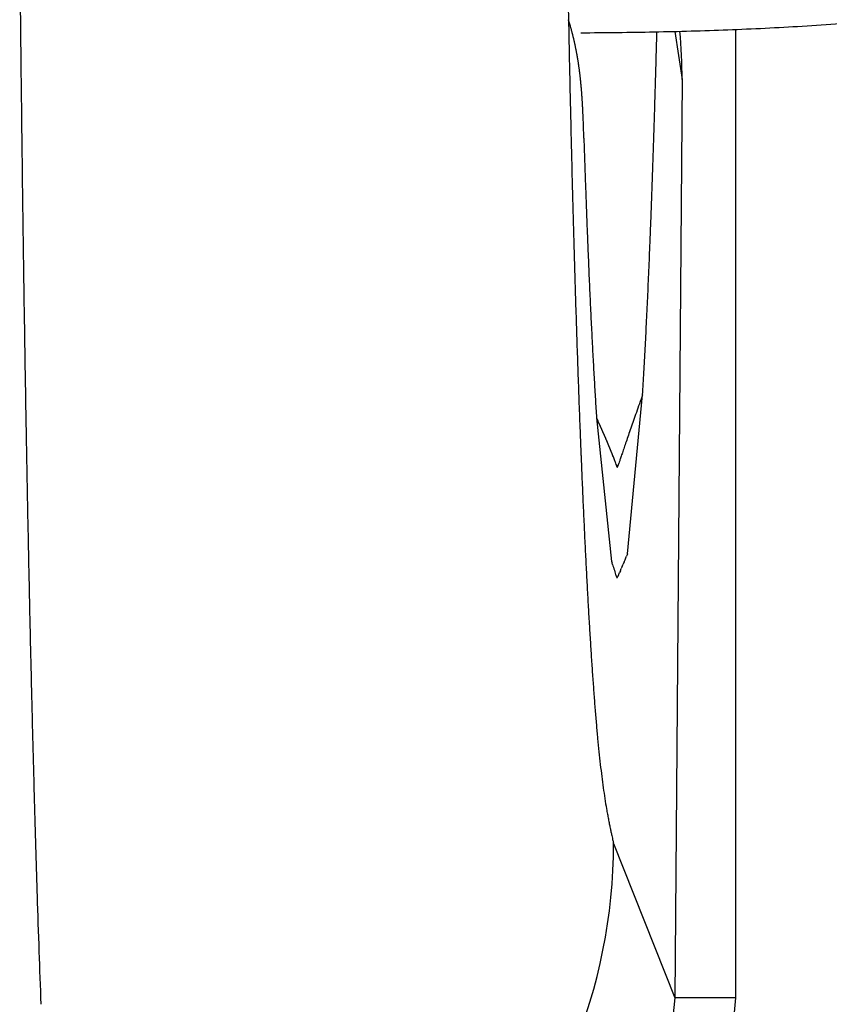
# Model space of a CAD drawing. Units: millimetres. Extents: x 2 to 364, y 3 to 264.
# Drawn here: x 322 to 323, y 150 to 151 of the extents above; entities that cross this region are included whole.
import ezdxf

# ---------------------------------------------------------------- set-up
doc = ezdxf.new("R2010")
doc.units = ezdxf.units.MM
doc.layers.add('1', color=7, linetype='Continuous')

# ---------------------------------------------------------------- blocks, each defined once
blk = doc.blocks.new('1', base_point=(4.12113, -10.23651))
at = {"color": 7, "linetype": 'Continuous'}
for p, q in [((322.49516, 150.90337), (322.50186, 150.85925)), ((322.55084, 150.90515), (322.55084, 150.01698)), ((322.50186, 150.85925), (322.49516, 150.01698)), ((322.50186, 150.85925), (322.49516, 150.01698)), ((322.45193, 150.42433), (322.46567, 150.57006)), ((322.42338, 150.54896), (322.43727, 150.41712)), ((322.44257, 150.50332), (322.44256, 150.5033)), ((322.44256, 150.5033), (322.44256, 150.5033)), ((322.44258, 150.50337), (322.44257, 150.50332)), ((322.44258, 150.50337), (322.44262, 150.50348)), ((322.44262, 150.50348), (322.44267, 150.50364)), ((322.44267, 150.50364), (322.44276, 150.50389)), ((322.44287, 150.50424), (322.44276, 150.50389)), ((322.44287, 150.50424), (322.44303, 150.50471)), ((322.44303, 150.50471), (322.44323, 150.50531)), ((322.44323, 150.50531), (322.44348, 150.50605)), ((322.44348, 150.50605), (322.44378, 150.50696)), ((322.44959, 150.41878), (322.45035, 150.42057)), ((322.45035, 150.42057), (322.45099, 150.4221)), ((322.45149, 150.42328), (322.45099, 150.4221)), ((322.45182, 150.42405), (322.45149, 150.42328)), ((322.45182, 150.42405), (322.45193, 150.42433)), ((322.43733, 150.41693), (322.43727, 150.41712)), ((322.43733, 150.41693), (322.43749, 150.4164)), ((322.43749, 150.4164), (322.43774, 150.41558)), ((322.43807, 150.41453), (322.43774, 150.41558)), ((322.43807, 150.41453), (322.43844, 150.4133)), ((322.43844, 150.4133), (322.43886, 150.41195)), ((322.43886, 150.41195), (322.43929, 150.41052)), ((322.44699, 150.41264), (322.44613, 150.4106)), ((322.44699, 150.41264), (322.44788, 150.41474)), ((322.44876, 150.41682), (322.44788, 150.41474)), ((322.44876, 150.41682), (322.44959, 150.41878)), ((322.43929, 150.41052), (322.43974, 150.40908)), ((322.43974, 150.40908), (322.44017, 150.40767)), ((322.44017, 150.40767), (322.44057, 150.40635)), ((322.44057, 150.40635), (322.44093, 150.40517)), ((322.44532, 150.40868), (322.4446, 150.40697)), ((322.44532, 150.40868), (322.44613, 150.4106)), ((322.4387, 150.15979), (322.43887, 150.15906)), ((322.43896, 150.15868), (322.43887, 150.15906)), ((322.43899, 150.15855), (322.43896, 150.15868)), ((322.43899, 150.15855), (322.43899, 150.15853)), ((322.43899, 150.15853), (322.49516, 150.01698)), ((322.49516, 150.01698), (322.4862, 149.92945)), ((322.55084, 150.01698), (322.49516, 150.01698)), ((322.55084, 150.01698), (322.53472, 149.84049))]:
    blk.add_line(p, q, dxfattribs=at)
for centre, radius, start, end in [((383.69399, 151.55789), 61.80247, 180.5368981, 180.6226997), ((334.24381, 151.14996), 11.84849, 181.042826, 181.141481), ((322.17444, 150.84291), 0.23425, 17.40774, 17.64659), ((350.19709, 151.46308), 27.80484, 181.131694, 181.199688), ((322.17378, 150.8427), 0.23495, 17.17006, 17.40774), ((322.17308, 150.84249), 0.23568, 16.93357, 17.17006), ((322.17234, 150.84226), 0.23645, 16.69829, 16.93356), ((322.17157, 150.84203), 0.23726, 16.46425, 16.69829), ((322.17076, 150.84179), 0.2381, 16.23147, 16.46425), ((322.16991, 150.84154), 0.23898, 15.99996, 16.23146), ((322.43041, 153.91478), 3.01204, 272.15802, 273.45921), ((322.45114, 153.56871), 2.66535, 273.46331, 274.96475), ((322.16902, 150.84129), 0.23991, 15.76976, 15.99996), ((322.1681, 150.84103), 0.24087, 15.54089, 15.76976), ((322.16713, 150.84076), 0.24187, 15.31336, 15.54089), ((322.16612, 150.84048), 0.24292, 15.0872, 15.31336), ((322.16508, 150.8402), 0.244, 14.86242, 15.0872), ((322.16399, 150.83991), 0.24513, 14.63905, 14.86242), ((322.16286, 150.83962), 0.2463, 14.41711, 14.63905), ((322.16168, 150.83932), 0.24751, 14.19662, 14.41711), ((322.16046, 150.83901), 0.24877, 13.9776, 14.19662), ((322.15919, 150.83869), 0.25007, 13.76007, 13.9776), ((322.38139, 155.86158), 4.95953, 270.31858, 271.09637), ((322.406, 154.56798), 3.6657, 271.09858, 272.15472), ((304.24831, 151.37984), 18.23671, 358.475549, 358.501731), ((322.00207, 150.85922), 0.49979, 0.00343, 5.08087), ((322.15788, 150.83837), 0.25143, 13.54404, 13.76007), ((322.15652, 150.83804), 0.25282, 13.32954, 13.54404), ((322.15512, 150.83771), 0.25427, 13.11658, 13.32954), ((322.15366, 150.83737), 0.25576, 12.90519, 13.11658), ((322.15215, 150.83703), 0.25731, 12.69538, 12.90519), ((322.15059, 150.83667), 0.25891, 12.48717, 12.69538), ((322.14898, 150.83632), 0.26056, 12.28058, 12.48717), ((322.14732, 150.83595), 0.26226, 12.07562, 12.28058), ((322.1456, 150.83559), 0.26402, 11.87232, 12.07562), ((322.14382, 150.83521), 0.26584, 11.67069, 11.87232), ((304.5637, 151.37144), 17.9212, 358.449066, 358.475549), ((380.26864, 151.52059), 58.37691, 180.6226295, 180.7115483), ((348.9122, 151.43617), 26.51967, 181.199667, 181.269845), ((322.14198, 150.83483), 0.26771, 11.47074, 11.67068), ((322.14009, 150.83445), 0.26965, 11.27249, 11.47074), ((322.13813, 150.83406), 0.27164, 11.07596, 11.27249), ((322.13611, 150.83366), 0.2737, 10.88117, 11.07596), ((322.13403, 150.83326), 0.27582, 10.68813, 10.88117), ((322.13187, 150.83286), 0.27801, 10.49685, 10.68813), ((322.12965, 150.83245), 0.28027, 10.30736, 10.49685), ((322.12736, 150.83203), 0.2826, 10.11966, 10.30736), ((322.125, 150.83161), 0.285, 9.93377, 10.11966), ((304.87239, 151.36308), 17.6124, 358.422279, 358.449066), ((322.12256, 150.83118), 0.28747, 9.7497, 9.93377), ((322.12005, 150.83075), 0.29003, 9.56748, 9.7497), ((322.11745, 150.83031), 0.29266, 9.38711, 9.56748), ((322.11478, 150.82987), 0.29537, 9.2086, 9.3871), ((322.11202, 150.82942), 0.29817, 9.03197, 9.2086), ((322.10917, 150.82897), 0.30105, 8.85724, 9.03197), ((322.10623, 150.82851), 0.30403, 8.68441, 8.85724), ((322.10319, 150.82805), 0.3071, 8.5135, 8.68441), ((322.10006, 150.82758), 0.31027, 8.34452, 8.5135), ((322.09683, 150.8271), 0.31353, 8.17749, 8.34452), ((305.17451, 151.35476), 17.31017, 358.395187, 358.422279), ((322.09349, 150.82662), 0.31691, 8.01241, 8.17749), ((322.09004, 150.82614), 0.32039, 7.84929, 8.01241), ((322.08648, 150.82565), 0.32398, 7.68816, 7.84929), ((322.08281, 150.82515), 0.32769, 7.52901, 7.68816), ((322.07901, 150.82465), 0.33152, 7.37187, 7.52901), ((322.07508, 150.82414), 0.33548, 7.21673, 7.37187), ((322.07103, 150.82363), 0.33957, 7.06362, 7.21673), ((322.06683, 150.82311), 0.34379, 6.91254, 7.06362), ((322.06249, 150.82258), 0.34817, 6.76351, 6.91254), ((322.058, 150.82205), 0.35269, 6.61653, 6.76351), ((305.47021, 151.34648), 17.01435, 358.367788, 358.395187), ((322.05336, 150.82151), 0.35736, 6.47161, 6.61653), ((322.04855, 150.82097), 0.3622, 6.32876, 6.47161), ((322.04357, 150.82041), 0.36722, 6.188, 6.32876), ((322.0384, 150.81985), 0.37241, 6.04933, 6.188), ((322.03306, 150.81929), 0.37779, 5.91276, 6.04933), ((322.02751, 150.81871), 0.38336, 5.7783, 5.91276), ((322.02175, 150.81813), 0.38915, 5.64596, 5.7783), ((322.01578, 150.81754), 0.39515, 5.51574, 5.64596), ((322.00957, 150.81694), 0.40138, 5.38766, 5.51574), ((322.00313, 150.81633), 0.40786, 5.26173, 5.38766), ((321.99643, 150.81571), 0.41459, 5.13795, 5.26173), ((306.04283, 151.33002), 16.44149, 358.312063, 358.340081), ((305.7596, 151.33823), 16.72484, 358.340081, 358.367788), ((347.59906, 151.40705), 25.20621, 181.269822, 181.342438), ((321.98945, 150.81509), 0.42159, 5.01633, 5.13795), ((321.9822, 150.81445), 0.42887, 4.89688, 5.01633), ((321.97464, 150.8138), 0.43646, 4.7796, 4.89688), ((321.96676, 150.81314), 0.44437, 4.66451, 4.7796), ((321.95854, 150.81247), 0.45262, 4.55162, 4.66451), ((321.94996, 150.81179), 0.46122, 4.44092, 4.55161), ((321.94099, 150.81109), 0.47021, 4.33242, 4.44092), ((321.93162, 150.81038), 0.47961, 4.22614, 4.33242), ((321.92181, 150.80966), 0.48945, 4.12209, 4.22614), ((321.91153, 150.80892), 0.49975, 4.02026, 4.12209), ((306.32001, 151.32186), 16.16419, 358.283733, 358.312063), ((321.90076, 150.80816), 0.51056, 3.92066, 4.02026), ((321.88945, 150.80739), 0.52189, 3.82331, 3.92066), ((321.87756, 150.80659), 0.53381, 3.7282, 3.82331), ((321.86506, 150.80578), 0.54634, 3.63535, 3.7282), ((321.85189, 150.80494), 0.55953, 3.54476, 3.63535), ((321.838, 150.80408), 0.57345, 3.45644, 3.54476), ((321.82333, 150.80319), 0.58815, 3.37039, 3.45644), ((321.80781, 150.80228), 0.60369, 3.28662, 3.37039), ((321.79137, 150.80134), 0.62015, 3.20514, 3.28662), ((321.77394, 150.80036), 0.63762, 3.12595, 3.20514), ((306.90512, 151.30635), 15.57889, 358.220545, 358.27628), ((321.7554, 150.79935), 0.65618, 3.04907, 3.12595), ((321.73567, 150.7983), 0.67594, 2.97448, 3.04906), ((321.71461, 150.7972), 0.69703, 2.90221, 2.97448), ((321.6921, 150.79606), 0.71957, 2.83225, 2.90221), ((321.66798, 150.79487), 0.74371, 2.76461, 2.83225), ((321.64208, 150.79362), 0.76965, 2.69931, 2.76461), ((321.61418, 150.7923), 0.79758, 2.63634, 2.69931), ((321.58405, 150.79091), 0.82774, 2.5757, 2.63633), ((321.55141, 150.78945), 0.86041, 2.51741, 2.5757), ((321.51595, 150.78789), 0.89591, 2.46148, 2.51741), ((321.47727, 150.78622), 0.93462, 2.4079, 2.46148), ((321.43492, 150.78444), 0.97701, 2.35668, 2.4079), ((321.0628, 150.76969), 1.34942, 1.92694, 2.33307), ((307.64664, 151.28331), 14.83701, 358.162945, 358.220551), ((346.30401, 151.3767), 23.9108, 181.342443, 181.41557), ((317.57903, 150.65253), 4.83516, 1.8139, 1.92635), ((336.58317, 151.26251), 14.17876, 181.84678, 181.906219), ((308.35562, 151.26057), 14.12766, 358.103407, 358.162952), ((376.42291, 151.47275), 54.53088, 180.711466, 180.804378), ((335.86611, 151.23864), 13.46131, 181.906211, 181.967774), ((309.03341, 151.23813), 13.4495, 358.041861, 358.103414), ((345.05855, 151.34592), 22.66496, 181.415552, 181.491348), ((335.1815, 151.21512), 12.77629, 181.967765, 182.031537), ((309.6813, 151.21597), 12.80123, 357.978232, 358.041868), ((310.30055, 151.19411), 12.1816, 357.912446, 357.97824), ((343.83702, 151.31411), 21.44302, 181.491329, 181.569997), ((334.52796, 151.19194), 12.12234, 182.031529, 182.097599), ((333.9042, 151.16909), 11.49817, 182.09759, 182.166054), ((310.89233, 151.17254), 11.58942, 357.844421, 357.912454), ((311.44976, 151.15156), 11.0316, 357.774127, 357.844422), ((333.30897, 151.14657), 10.90251, 182.166044, 182.236999), ((342.64116, 151.28132), 20.24671, 181.569976, 181.651741), ((332.74107, 151.12439), 10.33418, 182.236989, 182.31054), ((311.993, 151.13044), 10.48794, 357.70147, 357.774146), ((312.53647, 151.10862), 9.94403, 357.626206, 357.701491), ((372.23447, 151.41386), 50.34203, 180.804281, 180.902212), ((332.23917, 151.10415), 9.83187, 182.310616, 182.377138), ((341.47262, 151.24762), 19.07769, 181.651718, 181.736825), ((331.78463, 151.08528), 9.37693, 182.377122, 182.445754), ((313.0783, 151.08616), 9.40175, 357.548082, 357.626229), ((331.3317, 151.06593), 8.92359, 182.445738, 182.516658), ((313.61662, 151.0631), 8.86293, 357.466819, 357.548108), ((330.88155, 151.04614), 8.47301, 182.516639, 182.590044), ((340.34265, 151.21335), 17.9472, 181.736805, 181.825465), ((314.14961, 151.03952), 8.32942, 357.382104, 357.466848), ((330.43534, 151.02596), 8.02634, 182.590023, 182.666126), ((314.6755, 151.01547), 7.80298, 357.293589, 357.382137), ((329.99419, 151.00541), 7.58471, 182.666104, 182.745142), ((315.18196, 150.99152), 7.29596, 357.200982, 357.293601), ((339.21308, 151.17733), 16.81705, 181.825418, 181.918022), ((329.5592, 150.98455), 7.14922, 182.745117, 182.827353), ((329.13145, 150.96342), 6.72095, 182.827326, 182.913049), ((315.65657, 150.96832), 6.82077, 357.104154, 357.201005), ((367.78979, 151.34377), 45.8968, 180.902094, 181.006268), ((328.71976, 150.94247), 6.30873, 182.913038, 183.00247), ((316.10592, 150.94558), 6.37085, 357.002848, 357.104179), ((338.06606, 151.13891), 15.66939, 181.917968, 182.01509), ((328.33227, 150.92214), 5.9207, 183.002449, 183.095728), ((316.5311, 150.92332), 5.94509, 356.896798, 357.002875), ((327.96382, 150.90221), 5.55172, 183.09571, 183.19305), ((316.93318, 150.90152), 5.54242, 356.78572, 356.89683), ((327.61368, 150.88268), 5.20104, 183.19303, 183.29467), ((336.9111, 151.09826), 14.51371, 182.015027, 182.117325), ((327.28114, 150.86353), 4.86794, 183.29465, 183.40084), ((317.31316, 150.88018), 5.16183, 356.66929, 356.78575), ((326.9655, 150.84477), 4.55174, 183.40082, 183.51184), ((317.67204, 150.85929), 4.80235, 356.54718, 356.66932), ((326.66608, 150.8264), 4.25177, 183.51181, 183.62794), ((325.00919, 149.65341), 2.70365, 160.18149, 160.36688), ((335.75764, 151.05559), 13.35946, 182.117252, 182.225488), ((326.38225, 150.8084), 3.96736, 183.62791, 183.74948), ((325.08362, 149.62685), 2.78267, 160.36676, 160.53884), ((321.82586, 150.26974), 0.65953, 24.98359, 25.04654), ((321.82526, 150.26946), 0.6602, 24.92104, 24.98359), ((321.82472, 150.26921), 0.6608, 24.85887, 24.92104), ((321.82424, 150.26898), 0.66133, 24.79708, 24.85887), ((325.13644, 149.60818), 2.8387, 160.53873, 160.69854), ((363.64255, 151.27107), 41.74892, 181.006475, 181.098995), ((321.82381, 150.26878), 0.6618, 24.73568, 24.79708), ((321.82344, 150.26861), 0.66221, 24.67465, 24.73568), ((321.82313, 150.26847), 0.66255, 24.614, 24.67465), ((321.82288, 150.26836), 0.66283, 24.55371, 24.614), ((321.82269, 150.26827), 0.66303, 24.4938, 24.55371), ((321.82256, 150.26821), 0.66317, 24.43424, 24.4938), ((321.8225, 150.26819), 0.66324, 24.37505, 24.43424), ((321.8225, 150.26819), 0.66324, 24.31622, 24.37505), ((321.82257, 150.26822), 0.66316, 24.25774, 24.31622), ((321.8227, 150.26828), 0.66302, 24.19961, 24.25774), ((321.8229, 150.26837), 0.6628, 24.14183, 24.19961), ((321.82317, 150.26849), 0.6625, 24.08439, 24.14183), ((321.82351, 150.26864), 0.66214, 24.0273, 24.08439), ((321.82391, 150.26882), 0.66169, 23.97055, 24.0273), ((321.82439, 150.26903), 0.66117, 23.91413, 23.97055), ((325.16857, 149.59693), 2.87274, 160.84673, 160.98424), ((325.1653, 149.59807), 2.86928, 160.69844, 160.84681), ((334.71804, 151.01522), 12.31908, 182.225633, 182.329538), ((321.82494, 150.26927), 0.66057, 23.85804, 23.91413), ((321.82556, 150.26955), 0.65989, 23.80229, 23.85804), ((321.82626, 150.26986), 0.65913, 23.74687, 23.80229), ((321.82702, 150.27019), 0.65829, 23.69177, 23.74687), ((321.82787, 150.27056), 0.65737, 23.63699, 23.69177), ((321.82879, 150.27097), 0.65637, 23.58253, 23.63699), ((321.82979, 150.2714), 0.65528, 23.52839, 23.58253), ((321.83086, 150.27187), 0.6541, 23.47457, 23.52839), ((321.83202, 150.27237), 0.65285, 23.42105, 23.47457), ((321.83325, 150.27291), 0.6515, 23.36785, 23.42105), ((321.83457, 150.27348), 0.65007, 23.31495, 23.36785), ((321.83597, 150.27408), 0.64854, 23.26235, 23.31495), ((321.83745, 150.27472), 0.64693, 23.21006, 23.26235), ((321.83901, 150.27539), 0.64523, 23.15807, 23.21006), ((321.84066, 150.27609), 0.64343, 23.10637, 23.15807), ((321.8424, 150.27683), 0.64154, 23.05496, 23.10637), ((325.1462, 149.60463), 2.84908, 160.98417, 161.1111), ((321.84422, 150.27761), 0.63956, 23.00385, 23.05496), ((321.84614, 150.27842), 0.63748, 22.95303, 23.00385), ((321.84814, 150.27927), 0.63531, 22.90249, 22.95303), ((321.85023, 150.28015), 0.63304, 22.85224, 22.90249), ((321.85241, 150.28107), 0.63067, 22.80227, 22.85224), ((321.85469, 150.28203), 0.62821, 22.75258, 22.80227), ((321.85705, 150.28302), 0.62564, 22.70317, 22.75258), ((321.85952, 150.28405), 0.62297, 22.65403, 22.70317), ((321.86207, 150.28512), 0.6202, 22.60517, 22.65403), ((321.86473, 150.28622), 0.61732, 22.55658, 22.60517), ((321.86748, 150.28737), 0.61434, 22.50825, 22.55658), ((321.87033, 150.28855), 0.61125, 22.4602, 22.50825), ((321.87328, 150.28977), 0.60806, 22.4124, 22.4602), ((321.87633, 150.29103), 0.60476, 22.36487, 22.4124), ((321.87948, 150.29232), 0.60136, 22.3176, 22.36487), ((321.88274, 150.29366), 0.59784, 22.27059, 22.3176), ((321.8861, 150.29503), 0.59421, 22.22384, 22.27059), ((321.88956, 150.29645), 0.59046, 22.17734, 22.22384), ((325.04625, 149.6387), 2.74349, 161.22723, 161.33167), ((325.10154, 149.61991), 2.80188, 161.11106, 161.22722), ((333.80283, 150.97798), 11.40311, 182.329487, 182.438771), ((321.89313, 150.29791), 0.58661, 22.13109, 22.17734), ((321.89681, 150.2994), 0.58264, 22.08509, 22.13109), ((321.90059, 150.30094), 0.57855, 22.03934, 22.08509), ((321.90449, 150.30251), 0.57435, 21.99383, 22.03934), ((321.9085, 150.30413), 0.57003, 21.94857, 21.99383), ((321.91261, 150.30579), 0.56559, 21.90355, 21.94857), ((321.91684, 150.30749), 0.56103, 21.85878, 21.90355), ((321.92119, 150.30923), 0.55635, 21.81424, 21.85878), ((321.92565, 150.31102), 0.55155, 21.76994, 21.81424), ((321.93022, 150.31285), 0.54662, 21.72587, 21.76994), ((321.93492, 150.31472), 0.54157, 21.68204, 21.72587), ((321.93973, 150.31663), 0.53639, 21.63843, 21.68204), ((321.94466, 150.31859), 0.53109, 21.59506, 21.63843), ((321.97672, 150.33123), 0.49662, 21.13805, 21.60007), ((325.15616, 149.60185), 2.85941, 161.42266, 161.49275), ((325.01678, 149.64867), 2.71238, 161.33182, 161.4221), ((322.04765, 150.35864), 0.42058, 20.70321, 21.13961), ((322.1355, 150.39183), 0.32667, 20.29345, 20.70587), ((322.2416, 150.43104), 0.21355, 19.91071, 20.2993), ((322.36213, 150.47467), 0.08537, 19.59775, 19.9294), ((326.80315, 149.05072), 4.59616, 161.49477, 161.52811), ((332.91561, 150.94019), 10.51509, 182.438713, 182.553963), ((359.99673, 151.20109), 38.10243, 181.098929, 181.1973), ((332.05849, 150.90194), 9.65712, 182.553897, 182.675785), ((331.23343, 150.86337), 8.83115, 182.675709, 182.805008), ((330.44221, 150.82459), 8.03898, 182.80492, 182.942518), ((329.68644, 150.78573), 7.28222, 182.942416, 183.089348), ((356.47737, 151.12749), 34.5823, 181.197223, 181.302225), ((322.54573, 150.43706), 0.10955, 196.9257, 197.46548), ((322.47903, 150.41617), 0.03965, 197.58721, 197.70784), ((322.4742, 150.41462), 0.03457, 197.70776, 197.84325), ((322.47013, 150.41331), 0.0303, 197.84316, 197.99449), ((322.46667, 150.41219), 0.02666, 197.99439, 198.16262), ((322.4637, 150.41122), 0.02354, 198.16251, 198.34883), ((322.46114, 150.41037), 0.02084, 198.34871, 198.55439), ((322.45891, 150.40962), 0.01849, 198.55426, 198.78071), ((322.45696, 150.40895), 0.01643, 198.78057, 199.02934), ((322.45525, 150.40836), 0.01462, 199.02918, 199.30198), ((322.45374, 150.40783), 0.01302, 199.3018, 199.60049), ((322.4524, 150.40736), 0.0116, 199.6003, 199.92696), ((322.45122, 150.40693), 0.01034, 199.92674, 200.28367), ((322.45016, 150.40654), 0.00921, 200.28343, 200.67318), ((322.44922, 150.40618), 0.0082, 200.67292, 201.09832), ((322.44838, 150.40586), 0.0073, 201.09802, 201.56224), ((322.44763, 150.40556), 0.0065, 201.5619, 202.06846), ((322.44696, 150.40529), 0.00578, 202.06808, 202.62092), ((322.44636, 150.40504), 0.00513, 202.6205, 203.22405), ((322.44583, 150.40481), 0.00454, 203.22357, 203.88281), ((322.44535, 150.4046), 0.00402, 203.88227, 204.60279), ((322.44492, 150.4044), 0.00355, 204.60218, 205.3903), ((322.44454, 150.40422), 0.00313, 205.3896, 206.25245), ((322.4442, 150.40406), 0.00276, 206.25167, 207.19732), ((322.44391, 150.4039), 0.00242, 207.19643, 208.23401), ((322.44364, 150.40376), 0.00212, 208.233, 209.37287), ((322.44341, 150.40363), 0.00185, 209.37173, 210.62558), ((322.4432, 150.40351), 0.00161, 210.62429, 212.00539), ((322.44302, 150.4034), 0.0014, 212.00393, 213.5272), ((322.44287, 150.40329), 0.00122, 213.52557, 215.20777), ((322.44274, 150.4032), 0.00105, 215.20596, 217.06579), ((322.44262, 150.40311), 0.000911, 217.0638, 219.12188), ((322.44252, 150.40304), 0.000786, 219.11973, 221.39843), ((322.44244, 150.40296), 0.000678, 221.39619, 223.91928), ((322.44238, 150.4029), 0.000586, 223.91702, 226.70886), ((322.44232, 150.40284), 0.000507, 226.70675, 229.79097), ((322.44228, 150.40279), 0.00044, 229.78923, 233.1868), ((322.44225, 150.40275), 0.000385, 233.18573, 236.91205), ((322.44222, 150.40271), 0.000339, 236.91202, 240.97334), ((322.4422, 150.40268), 0.000303, 240.97476, 245.36387), ((322.44219, 150.40265), 0.000275, 245.36709, 250.05923), ((322.44219, 150.40263), 0.000254, 250.06444, 255.01426), ((322.44218, 150.40262), 0.000241, 255.02134, 260.16252), ((322.44218, 150.40261), 0.000234, 260.17098, 265.41935), ((322.44218, 150.40261), 0.000234, 265.4284, 270.68898), ((322.44218, 150.40262), 0.00024, 270.69765, 275.87425), ((322.44218, 150.40263), 0.000252, 275.88168, 280.88679), ((322.44218, 150.40265), 0.000272, 280.89242, 285.655), ((322.44217, 150.40268), 0.0003, 285.65863, 290.12823), ((322.44216, 150.40271), 0.000335, 290.12999, 294.27713), ((322.44214, 150.40275), 0.00038, 294.27735, 298.09099), ((322.44211, 150.4028), 0.000436, 298.09006, 301.57361), ((322.44208, 150.40286), 0.000502, 301.57193, 304.73898), ((322.44203, 150.40292), 0.000582, 304.73688, 307.60733), ((322.44197, 150.403), 0.000675, 307.60504, 310.20212), ((322.4419, 150.40308), 0.000785, 310.19981, 312.54784), ((322.44182, 150.40317), 0.000911, 312.54562, 314.66859), ((322.44172, 150.40328), 0.00106, 314.66652, 316.58719), ((322.44159, 150.40339), 0.00122, 316.5853, 318.32473), ((322.44145, 150.40352), 0.00141, 318.32302, 319.90037), ((322.44129, 150.40366), 0.00163, 319.89885, 321.33133), ((322.4411, 150.40381), 0.00187, 321.32997, 322.63294), ((322.44088, 150.40397), 0.00215, 322.63174, 323.81884), ((322.44063, 150.40416), 0.00245, 323.81778, 324.90106), ((322.44035, 150.40435), 0.0028, 324.90012, 325.89025), ((322.44003, 150.40457), 0.00318, 325.88943, 326.79581), ((322.43968, 150.4048), 0.00361, 326.79508, 327.62602), ((322.43928, 150.40506), 0.00408, 327.62538, 328.38823), ((322.43883, 150.40533), 0.00461, 328.38766, 329.08891), ((322.43833, 150.40563), 0.00519, 329.08841, 329.73383), ((322.43778, 150.40595), 0.00583, 329.73338, 330.32807), ((322.43716, 150.40631), 0.00654, 330.32768, 330.8762), ((322.43648, 150.40669), 0.00732, 330.87584, 331.38224), ((322.43572, 150.4071), 0.00819, 331.38193, 331.84983), ((322.43488, 150.40755), 0.00914, 331.84955, 332.28218), ((322.43395, 150.40804), 0.01018, 332.28193, 332.68221), ((322.43293, 150.40857), 0.01134, 332.68199, 333.05252), ((322.43179, 150.40914), 0.01261, 333.05232, 333.39547), ((322.43054, 150.40977), 0.01401, 333.39528, 333.71316), ((322.42916, 150.41045), 0.01555, 333.713, 334.00753), ((322.42763, 150.4112), 0.01725, 334.00738, 334.2803), ((322.42594, 150.41201), 0.01913, 334.28016, 334.53305), ((322.42407, 150.4129), 0.0212, 334.53292, 334.76722), ((322.422, 150.41388), 0.02348, 334.76711, 334.98412), ((322.41971, 150.41495), 0.02601, 334.98401, 335.18493), ((322.41716, 150.41612), 0.02882, 335.18484, 335.37076), ((322.41433, 150.41742), 0.03193, 335.37067, 335.5426), ((322.41118, 150.41886), 0.0354, 335.54252, 335.70136), ((322.40766, 150.42045), 0.03926, 335.70129, 335.8479), ((322.37549, 150.43471), 0.07445, 335.95816, 336.92924), ((322.09644, 150.55385), 0.37787, 336.89018, 337.12661), ((328.96754, 150.74692), 6.56227, 183.089228, 183.246698), ((328.2867, 150.70828), 5.88034, 183.246557, 183.415982), ((327.64493, 150.66996), 5.23742, 183.41581, 183.59887), ((353.11088, 151.05092), 31.21494, 181.302136, 181.414595), ((327.04297, 150.63208), 4.63427, 183.59867, 183.79734), ((326.2961, 150.58237), 3.88575, 183.79533, 184.02243), ((325.53979, 150.52917), 3.12756, 184.02199, 184.2921), ((324.95122, 150.48497), 2.53735, 184.29159, 184.60999), ((349.72701, 150.96727), 27.83003, 181.414415, 181.535897), ((324.48622, 150.44745), 2.07083, 184.60941, 184.98211), ((324.11446, 150.41503), 1.69765, 184.98144, 185.41528), ((323.81446, 150.38657), 1.39631, 185.41452, 185.91731), ((323.57062, 150.36128), 1.15117, 185.91643, 186.49708), ((323.37133, 150.33857), 0.95058, 186.49607, 187.16476), ((346.30396, 150.87539), 24.40575, 181.535667, 181.668474), ((323.20778, 150.31799), 0.78574, 187.16361, 187.93197), ((323.07317, 150.29922), 0.64983, 187.93065, 188.81201), ((322.96221, 150.282), 0.53754, 188.81049, 189.82002), ((322.93818, 150.27803), 0.51318, 189.84065, 190.3827), ((322.98195, 150.28604), 0.55768, 190.38171, 190.85931), ((323.01728, 150.29281), 0.59365, 190.8585, 191.28138), ((323.04167, 150.29767), 0.61853, 191.28071, 191.65622), ((323.05298, 150.3), 0.63007, 191.65565, 191.98892), ((323.05014, 150.29939), 0.62717, 191.98849, 192.28221), ((343.09059, 150.78175), 21.19102, 181.668388, 181.814369), ((321.93899, 150.15848), 0.5, 269.99999, 0.0058), ((323.03581, 150.29627), 0.61251, 192.28204, 192.535), ((323.02909, 150.29478), 0.60562, 192.53579, 192.7375), ((323.23403, 150.3412), 0.81575, 192.74344, 192.84871), ((340.18199, 150.68953), 18.28096, 181.814106, 181.974925), ((337.45631, 150.59545), 15.55365, 181.974587, 182.153487)]:
    blk.add_arc(centre, radius, start, end, dxfattribs=at)

msp = doc.modelspace()

# ---------------------------------------------------------------- block references
at = {"layer": '1'}
msp.add_blockref('1', (4.12113, -10.23651), dxfattribs=at)

doc.saveas('drawing.dxf')
